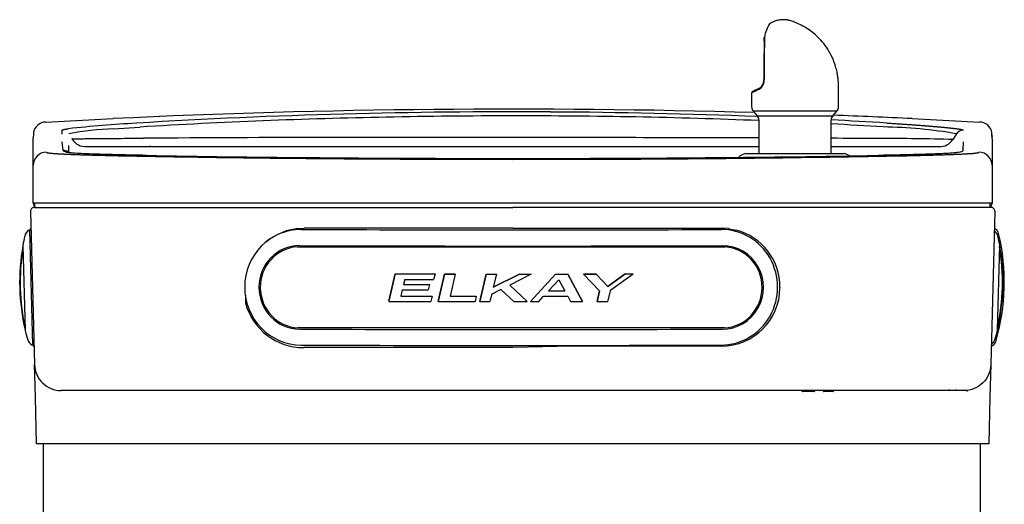
# Model space of a CAD drawing. Units: inches. Extents: x -4.61 to 1.55, y -0.03 to 6.51.
# Drawn here: x -4.6 to -1.52, y 2.97 to 4.49 of the extents above; entities that cross this region are included whole.
import ezdxf

# ---------------------------------------------------------------- set-up
doc = ezdxf.new("R2010")
doc.units = ezdxf.units.IN
doc.header["$MEASUREMENT"] = 0
for name, color, linetype in [('20', 7, 'Continuous'), ('70', 7, 'Continuous'), ('Default', 7, 'Continuous')]:
    doc.layers.add(name, color=color, linetype=linetype)

# ---------------------------------------------------------------- blocks, each defined once
blk = doc.blocks.new('LZSTLDDWSVRSK_FRONT')
at = {"layer": '20', "color": 7, "linetype": 'Continuous', "lineweight": 25}
for p, q in [((-4.5204, 4.1693), (-4.3098, 4.1801)), ((-4.3098, 4.1799), (-4.3098, 4.1801)), ((-1.8098, 4.1801), (-1.5991, 4.1693)), ((-4.559, 4.1324), (-4.5598, 4.1202)), ((-4.559, 4.1357), (-4.559, 4.1327)), ((-4.4698, 4.1318), (-4.4697, 4.1438)), ((-4.309, 4.1477), (-4.2259, 4.1535)), ((-1.6708, 4.1327), (-1.6825, 4.1146)), ((-1.5598, 4.1255), (-1.5606, 4.1358)), ((-1.5598, 4.1172), (-1.5606, 4.1326)), ((-4.5598, 4.0839), (-4.5598, 4.1202)), ((-4.4659, 4.0803), (-4.4695, 4.1079)), ((-1.6502, 4.1079), (-1.6516, 4.081)), ((-1.5598, 4.1259), (-1.5598, 4.1247)), ((-1.5598, 4.1172), (-1.5598, 4.0334)), ((-4.5598, 3.9154), (-4.5598, 4.086)), ((-4.449, 4.0911), (-4.4488, 4.0964)), ((-4.4487, 4.073), (-4.449, 4.0911)), ((-4.395, 4.0922), (-4.4036, 4.0928)), ((-4.1406, 4.0924), (-3.8275, 4.0924)), ((-3.8275, 4.0924), (-3.7235, 4.0924)), ((-3.7235, 4.0924), (-3.0598, 4.0924)), ((-3.0598, 4.0924), (-2.9449, 4.0924)), ((-2.9449, 4.0924), (-2.7561, 4.0924)), ((-2.7561, 4.0924), (-2.2895, 4.0924)), ((-2.3302, 4.0709), (-2.3213, 4.0715)), ((-2.3213, 4.0715), (-2.0316, 4.0715)), ((-2.2895, 4.0715), (-2.0634, 4.0715)), ((-2.0634, 4.0924), (-1.9779, 4.0924)), ((-2.0316, 4.0715), (-2.0227, 4.0709)), ((-3.0598, 4.0527), (-2.8062, 4.0531)), ((-1.5598, 4.0334), (-1.5598, 3.9154)), ((-3.0598, 3.9154), (-4.5599, 3.9154)), ((-1.5598, 3.9154), (-3.0598, 3.9154)), ((-4.5683, 3.8901), (-4.5557, 3.4107)), ((-4.5563, 3.9025), (-3.0598, 3.9025)), ((-4.5546, 3.9025), (-3.0598, 3.9025)), ((-1.565, 3.9025), (-3.0598, 3.9025)), ((-1.5633, 3.9025), (-3.0598, 3.9025)), ((-1.5513, 3.8901), (-1.5638, 3.4107)), ((-4.5725, 3.8316), (-4.5713, 3.8323)), ((-4.5713, 3.8323), (-4.5668, 3.8325)), ((-4.5713, 3.8323), (-4.5619, 3.4709)), ((-4.5669, 3.8366), (-4.5708, 3.8342)), ((-3.7369, 3.8357), (-3.7587, 3.8314)), ((-3.7355, 3.8359), (-3.7369, 3.8357)), ((-3.7355, 3.8359), (-3.7127, 3.8373)), ((-3.7127, 3.8373), (-3.7127, 3.8373)), ((-3.0598, 3.8373), (-3.7127, 3.8373)), ((-3.0598, 3.8373), (-2.4069, 3.8373)), ((-2.3841, 3.8359), (-2.4069, 3.8373)), ((-2.3841, 3.8359), (-2.3827, 3.8357)), ((-2.3827, 3.8357), (-2.3609, 3.8314)), ((-1.5487, 3.8342), (-1.5527, 3.8366)), ((-4.5923, 3.7835), (-4.5853, 3.5186)), ((-3.7345, 3.7789), (-2.3949, 3.7788)), ((-1.5428, 3.5189), (-1.5359, 3.7839)), ((-3.4275, 3.6943), (-3.4478, 3.6086)), ((-3.4478, 3.6085), (-3.4275, 3.6942)), ((-3.4275, 3.6943), (-3.4275, 3.6942)), ((-3.3977, 3.6765), (-3.4017, 3.6608)), ((-3.3025, 3.694), (-3.3071, 3.6763)), ((-3.3025, 3.6941), (-3.3025, 3.694)), ((-3.2729, 3.694), (-3.2929, 3.6083)), ((-3.2929, 3.6082), (-3.2729, 3.694)), ((-3.2729, 3.694), (-3.2729, 3.694)), ((-3.2396, 3.6939), (-3.2559, 3.6246)), ((-3.2396, 3.694), (-3.2396, 3.6939)), ((-3.1432, 3.6939), (-3.1629, 3.6082)), ((-3.1629, 3.6081), (-3.1432, 3.6938)), ((-3.1432, 3.6939), (-3.1432, 3.6938)), ((-3.0388, 3.6939), (-3.1206, 3.6524)), ((-3.1108, 3.6938), (-3.1206, 3.6523)), ((-3.1206, 3.6523), (-3.0388, 3.6938)), ((-3.1108, 3.6939), (-3.1108, 3.6938)), ((-3.0015, 3.6938), (-3.0686, 3.6595)), ((-3.0388, 3.6939), (-3.0388, 3.6938)), ((-3.0043, 3.6081), (-2.9254, 3.6939)), ((-2.9254, 3.6939), (-3.0043, 3.6081)), ((-3.0015, 3.6939), (-3.0015, 3.6938)), ((-2.948, 3.6415), (-2.9159, 3.6762)), ((-2.9254, 3.6939), (-2.9254, 3.6939)), ((-2.9159, 3.6762), (-2.8966, 3.6415)), ((-2.8877, 3.694), (-2.8409, 3.6083)), ((-2.8877, 3.694), (-2.8877, 3.6939)), ((-2.8409, 3.6082), (-2.8877, 3.6939)), ((-2.8381, 3.694), (-2.8381, 3.6939)), ((-2.8381, 3.6939), (-2.7884, 3.6413)), ((-2.7988, 3.694), (-2.762, 3.6547)), ((-2.7988, 3.694), (-2.7988, 3.694)), ((-2.762, 3.6546), (-2.7988, 3.694)), ((-2.762, 3.6547), (-2.7075, 3.6942)), ((-2.7075, 3.6941), (-2.762, 3.6546)), ((-2.753, 3.644), (-2.683, 3.6942)), ((-2.7075, 3.6942), (-2.7075, 3.6941)), ((-2.683, 3.6942), (-2.683, 3.6942)), ((-2.2315, 3.6684), (-2.2315, 3.6688)), ((-3.4053, 3.6444), (-3.4099, 3.6248)), ((-3.3198, 3.6607), (-3.3238, 3.6443)), ((-3.3198, 3.6607), (-3.3198, 3.6607)), ((-3.0967, 3.6457), (-3.1255, 3.6307)), ((-3.0558, 3.6081), (-3.0967, 3.6457)), ((-3.0143, 3.6081), (-3.0686, 3.6595)), ((-3.0686, 3.6595), (-3.0143, 3.6081)), ((-2.7959, 3.6083), (-2.7884, 3.6414)), ((-2.7884, 3.6413), (-2.7959, 3.6082)), ((-2.762, 3.6547), (-2.762, 3.6546)), ((-2.7619, 3.6083), (-2.753, 3.644)), ((-2.2235, 3.6524), (-2.2235, 3.6504)), ((-3.896, 3.6278), (-3.896, 3.6038)), ((-3.4478, 3.6086), (-3.4478, 3.6085)), ((-3.3116, 3.6246), (-3.3156, 3.6083)), ((-3.3116, 3.6247), (-3.3116, 3.6246)), ((-3.2929, 3.6083), (-3.2929, 3.6082)), ((-3.1741, 3.6245), (-3.1777, 3.6081)), ((-3.1741, 3.6246), (-3.1741, 3.6245)), ((-3.1629, 3.6082), (-3.1629, 3.6081)), ((-3.1255, 3.6307), (-3.1314, 3.6081)), ((-3.0143, 3.6081), (-3.0143, 3.6081)), ((-3.0043, 3.6081), (-3.0043, 3.6081)), ((-2.9784, 3.6081), (-2.9637, 3.6245)), ((-2.8874, 3.6245), (-2.8789, 3.6081)), ((-2.8409, 3.6083), (-2.8409, 3.6082)), ((-2.7959, 3.6083), (-2.7959, 3.6082)), ((-2.3975, 3.5252), (-3.7314, 3.5253)), ((-4.5619, 3.4709), (-4.5631, 3.4716)), ((-4.5573, 3.471), (-4.5619, 3.4709)), ((-4.5613, 3.4697), (-4.5572, 3.4675)), ((-3.0598, 3.4636), (-3.7137, 3.4636)), ((-2.8732, 3.4686), (-3.0598, 3.4636)), ((-2.4069, 3.4686), (-2.8732, 3.4686)), ((-1.5623, 3.4675), (-1.5583, 3.4697)), ((-4.5531, 3.3089), (-4.5557, 3.4107)), ((-1.5638, 3.4107), (-1.5665, 3.3089)), ((-4.5141, 3.342), (-4.5141, 3.3424)), ((-4.5141, 3.342), (-4.5141, 3.3424)), ((-4.5141, 3.342), (-4.5141, 3.3424)), ((-4.4715, 3.3295), (-4.4715, 3.3312)), ((-1.6471, 3.3295), (-4.4715, 3.3295)), ((-1.6377, 3.3267), (-1.6377, 3.3317)), ((-4.5493, 3.1629), (-4.5531, 3.3089)), ((-2.1162, 3.3262), (-2.153, 3.3262)), ((-2.0797, 3.3262), (-2.0862, 3.3262)), ((-2.0572, 3.3262), (-2.0797, 3.3262)), ((-1.5665, 3.3089), (-1.5703, 3.1629)), ((-4.4665, 3.1629), (-4.5493, 3.1629)), ((-4.5277, 0.9292), (-4.5277, 3.1629)), ((-1.653, 3.1629), (-4.4665, 3.1629)), ((-1.5703, 3.1629), (-1.653, 3.1629)), ((-1.5968, 3.1629), (-1.5968, 0.9292)), ((-1.5968, 3.1629), (-1.5968, 0.9292)), ((-1.5968, 3.1629), (-1.5968, 0.9292))]:
    blk.add_line(p, q, dxfattribs=at)
for centre, radius, start, end in [((-3.0598, -22.1308), 26.3406, 88.35447, 92.72), ((-3.0726, -14.9812), 19.1825, 89.60747, 93.47959), ((-3.0314, -14.6032), 18.8042, 87.74898, 89.72517), ((-3.0598, -22.1308), 26.3406, 87.27999, 87.81576), ((-4.5201, 4.1296), 0.0397, 90.468, 171.1615), ((-4.0304, 0.3298), 3.8416, 93.0817, 96.2764), ((-3.1262, -13.5727), 17.7603, 91.06136, 93.55026), ((-3.0587, -15.0412), 19.2298, 90.0031, 91.18111), ((-3.0281, -14.2854), 18.474, 87.7086, 90.09817), ((-3.0314, -14.6032), 18.8042, 86.51868, 87.04913), ((-3.0281, -14.2854), 18.474, 86.49994, 87.00662), ((-1.5995, 4.1296), 0.0397, 8.873, 89.5206), ((-4.2961, 3.3692), 0.7787, 90.9467, 101.31), ((-1.9308, 2.5874), 1.5671, 80.4491, 88.8837), ((-1.651, 4.1206), 0.0233, 87.5864, 148.5107), ((-4.3956, 4.1429), 0.0505, 209.8458, 263.6627), ((-3.4301, -115.3091), 119.4304, 89.822344, 90.376336), ((-2.962, -181.5462), 185.667, 89.792478, 90.030183), ((-2.962, -181.5462), 185.667, 89.676131, 89.722706), ((-1.8992, -3.2921), 7.4099, 88.32457, 90.10291), ((-1.7236, 4.1413), 0.049, 267.898, 327.0065), ((-4.5182, 4.0334), 0.0416, 90.5981, 179.9857), ((-4.4656, 4.057), 0.0233, 54.3394, 90.7715), ((-2.3233, 4.0306), 0.0409, 99.7112, 135.7238), ((-2.0297, 4.0304), 0.0411, 54.3877, 80.1725), ((-1.6014, 4.0334), 0.0416, 359.9844, 89.4019), ((-3.5215, 40.0042), 35.9482, 268.82421, 269.1231), ((-3.3036, 52.8869), 48.8302, 268.94182, 269.53074), ((-3.1574, 63.6637), 59.6106, 269.121261, 269.552799), ((-3.0689, 77.2871), 73.2315, 269.503504, 270.007142), ((-3.0638, 74.3264), 70.2736, 269.544321, 270.003273), ((-3.0473, 74.5558), 70.5002, 269.989839, 270.512852), ((-2.9757, 62.83), 58.7771, 270.165246, 271.087229), ((-2.9734, 67.4553), 63.3994, 270.503509, 270.785958), ((-2.5723, 38.305), 34.2463, 270.78399, 271.10006), ((0.0244, 1.8049), 3.2939, 140.1523, 140.1531), ((0.0793, 1.7713), 3.3369, 140.0193, 140.0198), ((-1.5728, 3.9154), 0.013, 304.9967, 0), ((-4.5563, 3.8905), 0.012, 90, 181.5), ((-1.5633, 3.8905), 0.012, 358.5, 90), ((-4.5561, 3.8049), 0.0313, 121.5, 167.571), ((-3.7127, 3.654), 0.1833, 104.5286, 130.218), ((-3.047, 183.0828), 179.2507, 269.784463, 269.994432), ((-3.0411, 182.5465), 178.7145, 269.992524, 270.203059), ((-2.4069, 3.654), 0.1833, 359.5172, 75.4714), ((-1.572, 3.8052), 0.0313, 12.429, 52.2399), ((-1.5596, 3.8164), 0.0208, 13.2313, 58.5), ((-2.1883, 3.6686), 0.6667, 343.7687, 13.2313), ((-3.9357, 3.6681), 0.6667, 167.571, 170.0339), ((-2.1925, 3.6685), 0.6667, 9.9661, 12.429), ((-3.9357, 3.6681), 0.6667, 170.0339, 192.9661), ((-3.9348, 3.6682), 0.6661, 170.6086, 192.6711), ((-3.9357, 3.6681), 0.665, 170.7514, 173.7958), ((-4.5906, 3.7832), 0.00167, 170.0339, 181.5), ((-2.1925, 3.6685), 0.6667, 347.0339, 9.9661), ((-2.1934, 3.6685), 0.6661, 347.6086, 9.6711), ((-1.5375, 3.7836), 0.00167, 358.5, 9.9661), ((-2.4069, 3.652), 0.1833, 270, 359.5172), ((-3.7138, 3.6522), 0.1885, 194.8547, 270.0324), ((-2.1925, 3.6685), 0.665, 347.7514, 350.7958), ((-4.5837, 3.5189), 0.00167, 181.5, 192.9661), ((-3.9357, 3.6681), 0.6667, 192.9661, 195.429), ((-2.1925, 3.6685), 0.6667, 344.571, 347.0339), ((-1.5444, 3.5193), 0.00167, 347.0339, 358.5), ((-4.5481, 3.4991), 0.0313, 195.429, 241.5), ((-1.5801, 3.4995), 0.0313, 304.7601, 344.571), ((-1.5682, 3.4881), 0.0208, 298.5, 343.7687), ((-3.0478, 182.4818), 179.0114, 269.784395, 269.994645), ((-3.0418, 182.6823), 179.2118, 269.992743, 270.202695), ((-2.153, 3.3279), 0.00167, 180, 270), ((-2.1162, 3.3279), 0.00167, 270, 0), ((-2.0862, 3.3279), 0.00167, 180, 270), ((-2.0572, 3.3279), 0.00167, 270, 0), ((-1.6959, 3.3329), 0.0025, 270, 358.8416), ((-1.6742, 3.3329), 0.0025, 270, 359)]:
    blk.add_arc(centre, radius, start, end, dxfattribs=at)
for centre, major_axis, ratio, start_param, end_param in [((-3.7214, 3.6525), (0.015, -0.1802), 0.978691, 3.056499, 6.198091), ((-2.4078, 3.6524), (-0.0149, -0.1802), 0.97809, 0.083929, 3.225522), ((-3.726, 3.6521), (0.0108, -0.1302), 0.978691, 3.056499, 6.198091), ((-3.7254, 3.6522), (0.0106, -0.1266), 0.978691, 3.129469, 6.149921), ((-3.0691, 3.8375), (3.2102, -0.0004), 0.017452, 4.506308, 4.921387), ((-2.4031, 3.652), (-0.0107, -0.1302), 0.97809, 0.083929, 3.225522), ((-2.4036, 3.652), (-0.0104, -0.1266), 0.97809, 0.133468, 3.155382), ((-3.0691, 3.7498), (-3.202, 0.0004), 0.017452, 1.458626, 1.49785), ((-3.0691, 3.7498), (-3.2064, 0.0004), 0.017452, 1.458782, 1.497952), ((-3.0691, 3.7321), (-3.206, 0.0004), 0.017452, 1.468112, 1.496508), ((-3.0691, 3.7498), (-3.202, 0.0004), 0.017452, 1.507093, 1.517539), ((-3.0691, 3.7498), (-3.2064, 0.0004), 0.017452, 1.507183, 1.517613), ((-3.0691, 3.7498), (-3.202, 0.0004), 0.017452, 1.547649, 1.557771), ((-3.0691, 3.7498), (-3.2064, 0.0004), 0.017452, 1.547683, 1.557791), ((-3.0691, 3.7498), (3.202, -0.0004), 0.017452, -1.561333, -1.549678), ((-3.0691, 3.7498), (3.2064, -0.0004), 0.017452, -1.561344, -1.549705), ((-3.0691, 3.7498), (3.202, -0.0004), 0.017452, -1.525894, -1.514124), ((-3.0691, 3.7498), (3.2064, -0.0004), 0.017452, -1.525954, -1.5142), ((-3.0691, 3.7498), (3.202, -0.0004), 0.017452, -1.498592, -1.486289), ((-3.0691, 3.7498), (3.2064, -0.0004), 0.017452, -1.498689, -1.486403), ((-3.0691, 3.7498), (3.202, -0.0004), 0.017452, -1.457633, -1.449914), ((-3.0691, 3.7498), (3.2064, -0.0004), 0.017452, -1.457786, -1.450079), ((-3.0691, 3.7), (-3.2057, 0.0004), 0.017452, 1.465744, 1.49128), ((-3.0691, 3.7164), (-3.2014, 0.0004), 0.017452, 1.466729, 1.4924), ((-3.0691, 3.7164), (-3.2058, 0.0004), 0.017452, 1.466874, 1.492509), ((-3.0691, 3.6974), (3.2008, -0.0004), 0.017452, -1.532939, -1.516868), ((-3.0691, 3.6974), (3.2058, -0.0004), 0.017452, -1.532995, -1.516949), ((-3.0691, 3.664), (-3.2064, 0.0004), 0.017452, 1.45241, 1.493857), ((-3.0691, 3.6804), (-3.2016, 0.0004), 0.017452, 1.464166, 1.49497), ((-3.0691, 3.6804), (-3.206, 0.0004), 0.017452, 1.464314, 1.495075), ((-3.0691, 3.664), (-3.2064, 0.0004), 0.017452, 1.500941, 1.536927), ((-3.0691, 3.6804), (-3.2016, 0.0004), 0.017452, 1.512411, 1.537999), ((-3.0691, 3.6804), (-3.206, 0.0004), 0.017452, 1.512493, 1.538046), ((-3.0691, 3.664), (-3.2064, 0.0004), 0.017452, 1.541555, 1.551359), ((-3.0691, 3.664), (3.2064, -0.0004), 0.017452, -1.566652, -1.553687), ((-3.0691, 3.664), (3.2064, -0.0004), 0.017452, -1.550568, -1.542501), ((-3.0691, 3.6804), (3.206, -0.0004), 0.017452, -1.537901, -1.51409), ((-3.0691, 3.664), (3.2064, -0.0004), 0.017452, -1.511439, -1.499574), ((-3.0691, 3.664), (3.2064, -0.0004), 0.017452, -1.485481, -1.474822), ((-3.0691, 3.5763), (-3.2102, 0.0004), 0.017452, 1.364715, 1.779794)]:
    blk.add_ellipse(centre, major_axis=major_axis, ratio=ratio, start_param=start_param, end_param=end_param, dxfattribs=at)
for points, degree, knots in [([(-1.8896, 4.1663), (-1.8872, 4.1662), (-1.8824, 4.1659), (-1.8753, 4.1654), (-1.8683, 4.165), (-1.8614, 4.1645), (-1.8547, 4.1641), (-1.848, 4.1636), (-1.8415, 4.1632), (-1.835, 4.1628), (-1.8287, 4.1623), (-1.8225, 4.1619), (-1.8164, 4.1615), (-1.8104, 4.161), (-1.8045, 4.1606), (-1.7987, 4.1602), (-1.793, 4.1598), (-1.7875, 4.1594), (-1.782, 4.159), (-1.7767, 4.1585), (-1.7715, 4.1581), (-1.7664, 4.1578), (-1.7614, 4.1574), (-1.7565, 4.157), (-1.7517, 4.1566), (-1.747, 4.1562), (-1.7424, 4.1558), (-1.738, 4.1554), (-1.7336, 4.1551), (-1.7294, 4.1547), (-1.7253, 4.1543), (-1.7213, 4.154), (-1.7174, 4.1536), (-1.7136, 4.1533), (-1.7099, 4.1529), (-1.7063, 4.1526), (-1.7028, 4.1523), (-1.6995, 4.1519), (-1.6962, 4.1516), (-1.6931, 4.1513), (-1.6901, 4.1509), (-1.6872, 4.1506), (-1.6844, 4.1503), (-1.6817, 4.15), (-1.6791, 4.1497), (-1.6766, 4.1494), (-1.6742, 4.1491), (-1.672, 4.1488), (-1.6698, 4.1485), (-1.6678, 4.1482), (-1.6659, 4.148), (-1.6641, 4.1477), (-1.6624, 4.1474), (-1.6608, 4.1471), (-1.6593, 4.1469), (-1.6579, 4.1466), (-1.6566, 4.1464), (-1.6555, 4.1461), (-1.6544, 4.1459), (-1.6535, 4.1456), (-1.6527, 4.1454), (-1.652, 4.1452), (-1.6514, 4.1449), (-1.6509, 4.1447), (-1.6505, 4.1445), (-1.6502, 4.1443), (-1.65, 4.144), (-1.65, 4.1439), (-1.65, 4.1438)], 3, [0, 0, 0, 0, 0.020018, 0.039833, 0.059444, 0.078854, 0.098064, 0.117077, 0.135893, 0.154514, 0.172943, 0.19118, 0.209229, 0.227091, 0.244767, 0.262261, 0.279574, 0.296708, 0.313666, 0.330451, 0.347064, 0.363508, 0.379786, 0.3959, 0.411854, 0.427649, 0.44329, 0.458779, 0.474119, 0.489313, 0.504365, 0.519278, 0.534056, 0.548702, 0.56322, 0.577614, 0.591887, 0.606044, 0.620088, 0.634025, 0.647857, 0.66159, 0.675228, 0.688776, 0.702238, 0.715619, 0.728924, 0.742157, 0.755325, 0.768431, 0.781481, 0.794481, 0.807435, 0.820349, 0.833228, 0.846078, 0.858905, 0.871712, 0.884507, 0.897295, 0.910081, 0.922871, 0.93567, 0.948484, 0.961319, 0.974179, 0.987071, 1, 1, 1, 1]), ([(-4.4697, 4.1438), (-4.4697, 4.1439), (-4.4697, 4.144), (-4.4695, 4.1442), (-4.4693, 4.1444), (-4.4691, 4.1445), (-4.4687, 4.1447), (-4.4683, 4.1449), (-4.4678, 4.1451), (-4.4673, 4.1453), (-4.4667, 4.1455), (-4.466, 4.1457), (-4.4652, 4.1459), (-4.4644, 4.1461), (-4.4635, 4.1463), (-4.4625, 4.1465), (-4.4614, 4.1467), (-4.4603, 4.1469), (-4.4591, 4.1471), (-4.4578, 4.1473), (-4.4565, 4.1475), (-4.4551, 4.1478), (-4.4536, 4.148), (-4.452, 4.1482), (-4.4509, 4.1484), (-4.4503, 4.1484)], 3, [0, 0, 0, 0, 0.04369, 0.087277, 0.130773, 0.174188, 0.217536, 0.260828, 0.304077, 0.347294, 0.390491, 0.433682, 0.476877, 0.520089, 0.563331, 0.606614, 0.649951, 0.693353, 0.736832, 0.780401, 0.824072, 0.867855, 0.911763, 0.955808, 1, 1, 1, 1]), ([(-4.4394, 4.1177), (-4.4392, 4.1176), (-4.4386, 4.1174), (-4.4369, 4.1172), (-4.4338, 4.117), (-4.429, 4.117), (-4.4218, 4.117), (-4.4119, 4.1172), (-4.3953, 4.1175), (-4.3695, 4.1178), (-4.3338, 4.1182), (-4.2952, 4.1184), (-4.2553, 4.1186), (-4.2279, 4.1187), (-4.2146, 4.1187)], 3, [0, 0, 0, 0, 0.031769, 0.069845, 0.114026, 0.164215, 0.220452, 0.282929, 0.351961, 0.484966, 0.617801, 0.74936, 0.877597, 1, 1, 1, 1]), ([(-4.5186, 4.0751), (-4.5186, 4.075), (-4.5186, 4.0749), (-4.5185, 4.0747), (-4.5183, 4.0746), (-4.518, 4.0744), (-4.5177, 4.0743), (-4.5173, 4.0741), (-4.5168, 4.0739), (-4.5163, 4.0738), (-4.5157, 4.0736), (-4.515, 4.0735), (-4.5142, 4.0733), (-4.5134, 4.0732), (-4.5125, 4.073), (-4.5115, 4.0729), (-4.5105, 4.0727), (-4.5094, 4.0726), (-4.5082, 4.0724), (-4.5069, 4.0723), (-4.5056, 4.0721), (-4.5042, 4.072), (-4.5027, 4.0718), (-4.5012, 4.0717), (-4.4996, 4.0716), (-4.4979, 4.0714), (-4.4961, 4.0713), (-4.4943, 4.0711), (-4.4924, 4.071), (-4.4904, 4.0709), (-4.4883, 4.0707), (-4.4862, 4.0706), (-4.484, 4.0704), (-4.4818, 4.0703), (-4.4794, 4.0702), (-4.477, 4.07), (-4.4745, 4.0699), (-4.472, 4.0698), (-4.4694, 4.0696), (-4.4667, 4.0695), (-4.4639, 4.0694), (-4.4611, 4.0692), (-4.4582, 4.0691), (-4.4552, 4.069), (-4.4521, 4.0688), (-4.449, 4.0687), (-4.4458, 4.0686), (-4.4425, 4.0684), (-4.4392, 4.0683), (-4.4358, 4.0682), (-4.4323, 4.0681), (-4.4287, 4.0679), (-4.4251, 4.0678), (-4.4214, 4.0677), (-4.4177, 4.0675), (-4.4138, 4.0674), (-4.4099, 4.0673), (-4.4059, 4.0672), (-4.4019, 4.067), (-4.3977, 4.0669), (-4.3935, 4.0668), (-4.3893, 4.0666), (-4.3849, 4.0665), (-4.3805, 4.0664), (-4.376, 4.0663), (-4.3714, 4.0661), (-4.3668, 4.066), (-4.3621, 4.0659), (-4.3573, 4.0658), (-4.3525, 4.0656), (-4.3476, 4.0655), (-4.3426, 4.0654), (-4.3375, 4.0653), (-4.3324, 4.0651), (-4.3272, 4.065), (-4.3219, 4.0649), (-4.3166, 4.0648), (-4.3111, 4.0646), (-4.3056, 4.0645), (-4.3001, 4.0644), (-4.2944, 4.0642), (-4.2887, 4.0641), (-4.283, 4.064), (-4.2771, 4.0639), (-4.2712, 4.0637), (-4.2652, 4.0636), (-4.2612, 4.0635), (-4.2591, 4.0635)], 3, [0, 0, 0, 0, 0.009668, 0.019321, 0.028963, 0.038595, 0.048221, 0.057843, 0.067464, 0.077086, 0.086713, 0.096347, 0.105991, 0.115647, 0.125319, 0.135008, 0.144717, 0.15445, 0.164208, 0.173995, 0.183812, 0.193663, 0.20355, 0.213476, 0.223442, 0.233451, 0.243506, 0.25361, 0.263764, 0.27397, 0.284232, 0.294551, 0.304929, 0.315369, 0.325872, 0.336442, 0.347079, 0.357786, 0.368565, 0.379418, 0.390346, 0.401352, 0.412437, 0.423603, 0.434852, 0.446186, 0.457605, 0.469113, 0.48071, 0.492397, 0.504177, 0.516051, 0.52802, 0.540086, 0.552251, 0.564514, 0.576878, 0.589345, 0.601914, 0.614588, 0.627368, 0.640255, 0.653249, 0.666353, 0.679567, 0.692892, 0.706329, 0.719879, 0.733544, 0.747323, 0.761219, 0.775232, 0.789362, 0.803611, 0.81798, 0.832469, 0.847079, 0.86181, 0.876665, 0.891643, 0.906745, 0.921971, 0.937323, 0.952802, 0.968407, 0.984139, 1, 1, 1, 1]), ([(-4.2053, 4.065), (-4.2137, 4.0652), (-4.2302, 4.0655), (-4.254, 4.066), (-4.2764, 4.0665), (-4.2975, 4.067), (-4.3172, 4.0675), (-4.3357, 4.068), (-4.3627, 4.0688), (-4.3939, 4.0699), (-4.4238, 4.0713), (-4.4434, 4.0729), (-4.4563, 4.0747), (-4.4642, 4.0772), (-4.4653, 4.0792), (-4.4659, 4.0803)], 3, [0, 0, 0, 0, 0.054057, 0.106037, 0.155978, 0.203924, 0.249923, 0.294032, 0.336314, 0.45113, 0.541887, 0.626892, 0.719863, 0.836049, 1, 1, 1, 1]), ([(-4.3432, 4.0924), (-4.3328, 4.0924), (-4.3215, 4.0924), (-4.3021, 4.0924), (-4.2833, 4.0924), (-4.2659, 4.0924), (-4.2465, 4.0924), (-4.2271, 4.0924), (-4.2028, 4.0924), (-4.1767, 4.0924), (-4.1406, 4.0924)], 2, [0, 0, 0, 0.196237, 0.196237, 0.397178, 0.397178, 0.598119, 0.598119, 0.799059, 0.799059, 1, 1, 1]), ([(-1.9779, 4.0924), (-1.9485, 4.0924), (-1.9311, 4.0924), (-1.8824, 4.0924), (-1.8408, 4.0924)], 2, [0, 0, 0, 0.730529, 0.730529, 1, 1, 1]), ([(-1.6517, 4.0803), (-1.6518, 4.0799), (-1.6519, 4.0793), (-1.6526, 4.078), (-1.6553, 4.0764), (-1.6634, 4.0745), (-1.6753, 4.073), (-1.6913, 4.0717), (-1.7116, 4.0705), (-1.737, 4.0694), (-1.7684, 4.0684), (-1.8075, 4.0673), (-1.8568, 4.0662), (-1.8942, 4.0655), (-1.9148, 4.065)], 3, [0, 0, 0, 0, 0.047583, 0.085894, 0.194647, 0.28552, 0.365311, 0.439154, 0.51135, 0.585867, 0.666739, 0.758519, 0.866943, 1, 1, 1, 1]), ([(-1.8604, 4.0635), (-1.8578, 4.0635), (-1.8527, 4.0637), (-1.845, 4.0638), (-1.8374, 4.064), (-1.83, 4.0641), (-1.8227, 4.0643), (-1.8155, 4.0645), (-1.8084, 4.0646), (-1.8014, 4.0648), (-1.7946, 4.065), (-1.7878, 4.0651), (-1.7812, 4.0653), (-1.7747, 4.0654), (-1.7684, 4.0656), (-1.7621, 4.0658), (-1.756, 4.0659), (-1.75, 4.0661), (-1.7441, 4.0663), (-1.7383, 4.0664), (-1.7326, 4.0666), (-1.7271, 4.0667), (-1.7217, 4.0669), (-1.7164, 4.0671), (-1.7112, 4.0672), (-1.7061, 4.0674), (-1.7012, 4.0676), (-1.6964, 4.0677), (-1.6916, 4.0679), (-1.6871, 4.0681), (-1.6826, 4.0682), (-1.6782, 4.0684), (-1.674, 4.0686), (-1.6699, 4.0687), (-1.6659, 4.0689), (-1.662, 4.0691), (-1.6583, 4.0692), (-1.6547, 4.0694), (-1.6511, 4.0696), (-1.6477, 4.0698), (-1.6445, 4.0699), (-1.6413, 4.0701), (-1.6383, 4.0703), (-1.6353, 4.0705), (-1.6325, 4.0706), (-1.6299, 4.0708), (-1.6273, 4.071), (-1.6249, 4.0712), (-1.6225, 4.0713), (-1.6203, 4.0715), (-1.6182, 4.0717), (-1.6163, 4.0719), (-1.6144, 4.0721), (-1.6127, 4.0723), (-1.6111, 4.0725), (-1.6096, 4.0727), (-1.6082, 4.0728), (-1.607, 4.073), (-1.6058, 4.0732), (-1.6048, 4.0734), (-1.6039, 4.0736), (-1.6031, 4.0738), (-1.6025, 4.074), (-1.6019, 4.0742), (-1.6015, 4.0744), (-1.6012, 4.0746), (-1.601, 4.0748), (-1.601, 4.075), (-1.601, 4.0751)], 3, [0, 0, 0, 0, 0.020403, 0.040593, 0.060573, 0.080344, 0.099907, 0.119263, 0.138414, 0.157362, 0.176108, 0.194654, 0.213002, 0.231153, 0.249109, 0.266873, 0.284445, 0.301829, 0.319026, 0.336038, 0.352869, 0.369519, 0.385991, 0.402288, 0.418413, 0.434367, 0.450154, 0.465777, 0.481238, 0.49654, 0.511687, 0.526682, 0.541527, 0.556227, 0.570784, 0.585202, 0.599486, 0.613638, 0.627662, 0.641564, 0.655346, 0.669012, 0.682568, 0.696018, 0.709366, 0.722616, 0.735775, 0.748845, 0.761833, 0.774743, 0.78758, 0.80035, 0.813058, 0.825709, 0.838308, 0.850862, 0.863376, 0.875855, 0.888305, 0.900732, 0.913141, 0.925539, 0.93793, 0.950322, 0.962718, 0.975127, 0.987552, 1, 1, 1, 1]), ([(-1.8408, 4.0924), (-1.826, 4.0924), (-1.8121, 4.0924), (-1.7591, 4.0924), (-1.7227, 4.0924)], 2, [0, 0, 0, 0.207768, 0.207768, 1, 1, 1]), ([(-4.5598, 3.9154), (-4.5598, 3.9101), (-4.556, 3.9063), (-4.5554, 3.9057), (-4.5548, 3.9052)], 2, [0, 0, 0, 0.859113, 0.859113, 1, 1, 1]), ([(-4.5557, 3.4107), (-4.5555, 3.4), (-4.5531, 3.3893), (-4.5445, 3.3697), (-4.5383, 3.3607), (-4.5229, 3.3457), (-4.5138, 3.3397), (-4.4939, 3.3316), (-4.4832, 3.3295), (-4.4724, 3.3295)], 3, [0, 0, 0, 0, 0.25, 0.25, 0.5, 0.5, 0.75, 0.75, 1, 1, 1, 1]), ([(-1.5638, 3.4107), (-1.5641, 3.4), (-1.5665, 3.3893), (-1.5751, 3.3697), (-1.5813, 3.3607), (-1.5967, 3.3457), (-1.6058, 3.3397), (-1.6257, 3.3316), (-1.6364, 3.3295), (-1.6471, 3.3295)], 3, [0, 0, 0, 0, 0.25, 0.25, 0.5, 0.5, 0.75, 0.75, 1, 1, 1, 1])]:
    blk.add_open_spline(points, degree=degree, knots=knots, dxfattribs=at)
for points, degree in [([(-4.3982, 4.0924), (-4.3752, 4.0924), (-4.3432, 4.0924)], 2), ([(-4.1926, 4.0924), (-4.1937, 4.0923), (-4.1949, 4.0924), (-4.196, 4.0927)], 3)]:
    blk.add_open_spline(points, degree=degree, dxfattribs=at)
at = {"layer": '70', "color": 7, "linetype": 'Continuous', "lineweight": 25}
for p, q in [((-2.2731, 4.4247), (-2.2731, 4.4335)), ((-2.2731, 4.4227), (-2.2731, 4.4242)), ((-2.2722, 4.435), (-2.2723, 4.426)), ((-2.2723, 4.426), (-2.2723, 4.4255)), ((-2.2723, 4.4255), (-2.2722, 4.4238)), ((-2.3124, 4.2602), (-2.3124, 4.2273)), ((-2.0405, 4.2169), (-2.0405, 4.2794)), ((-2.3124, 4.2284), (-2.3126, 4.2282)), ((-2.0457, 4.2031), (-2.3068, 4.2031)), ((-2.3014, 4.1966), (-2.2947, 4.189)), ((-2.0582, 4.189), (-2.0457, 4.2031)), ((-2.2947, 4.189), (-2.0582, 4.189)), ((-2.2895, 4.1752), (-2.2895, 4.0715)), ((-2.0634, 4.0715), (-2.0634, 4.1752))]:
    blk.add_line(p, q, dxfattribs=at)
for centre, radius, start, end in [((-2.141, 4.4091), 0.1338, 149.6337, 168.8117), ((7.2661, 4.2982), 9.54, 179.25251, 179.97428), ((-2.2689, 4.4335), 0.00417, 167.2387, 179.1289), ((-2.2844, 4.4243), 0.0113, 359.9032, 2.2088), ((5.9319, 4.3311), 8.2047, 179.35297, 180.19731), ((-2.3061, 4.3008), 0.0334, 320.1941, 3.51), ((-2.3034, 4.3006), 0.0296, 321.1904, 3.6353), ((-2.5988, 4.2794), 0.5583, 0, 0.4223), ((-2.3055, 4.3005), 0.0328, 295.5864, 319.9925), ((-2.302, 4.2995), 0.0278, 296.5537, 321.1378), ((-2.2897, 4.2176), 0.0224, 181.6728, 220.1179), ((-2.0613, 4.2169), 0.0208, 318.5, 0), ((-2.3103, 4.1752), 0.0208, 0, 41.5), ((-2.0426, 4.1752), 0.0208, 138.5, 180)]:
    blk.add_arc(centre, radius, start, end, dxfattribs=at)
for centre, major_axis, ratio, start_param, end_param in [((-2.2689, 4.4335), (0.00406, -0.00092), 0.351025, 2.573043, 3.141593), ((-2.1765, 4.3218), (0.136, 0.0616), 0.013121, 2.571487, 3.135651), ((-2.1782, 4.3256), (0.1318, 0.0616), 0.013389, -3.712012, -3.578857)]:
    blk.add_ellipse(centre, major_axis=major_axis, ratio=ratio, start_param=start_param, end_param=end_param, dxfattribs=at)
for points, knots in [([(-2.0405, 4.2851), (-2.0406, 4.2873), (-2.0407, 4.2903), (-2.0409, 4.295), (-2.0414, 4.3018), (-2.0425, 4.3124), (-2.0451, 4.3274), (-2.0495, 4.3447), (-2.0572, 4.3665), (-2.0693, 4.3907), (-2.0857, 4.4147), (-2.1037, 4.4347), (-2.1226, 4.4511), (-2.142, 4.4644), (-2.1613, 4.475), (-2.1793, 4.4827), (-2.1907, 4.4865), (-2.1959, 4.4879), (-2.1983, 4.4884), (-2.1999, 4.4887), (-2.2031, 4.4892), (-2.2087, 4.4896), (-2.218, 4.4896), (-2.2276, 4.4883), (-2.2376, 4.4857), (-2.247, 4.4821), (-2.2529, 4.4787), (-2.2565, 4.4764)], [0, 0, 0, 0, 0.017783, 0.028374, 0.039967, 0.079786, 0.121904, 0.17465, 0.236077, 0.32522, 0.407777, 0.482849, 0.549825, 0.614455, 0.677553, 0.737103, 0.793431, 0.818342, 0.829225, 0.834502, 0.840819, 0.859098, 0.881734, 0.918322, 0.939223, 0.967934, 1, 1, 1, 1]), ([(-2.2978, 4.2706), (-2.2992, 4.2699), (-2.3026, 4.2682), (-2.3068, 4.266), (-2.3095, 4.2645), (-2.3105, 4.2639), (-2.3114, 4.263), (-2.3122, 4.2618), (-2.3123, 4.261), (-2.3124, 4.2606)], [0, 0, 0, 0, 0.148469, 0.443662, 0.738831, 0.893441, 0.949003, 0.976493, 1, 1, 1, 1]), ([(-2.3124, 4.2275), (-2.3124, 4.2269), (-2.3124, 4.226), (-2.3123, 4.2239), (-2.3123, 4.2226), (-2.3122, 4.2199), (-2.3121, 4.2184), (-2.3121, 4.2169)], [0, 0, 0, 0, 0.327089, 0.327089, 0.663545, 0.663545, 1, 1, 1, 1]), ([(-2.3068, 4.2031), (-2.306, 4.2021), (-2.3051, 4.2011), (-2.3037, 4.1993), (-2.303, 4.1985), (-2.302, 4.1973), (-2.3016, 4.1967), (-2.3013, 4.1964)], [0, 0, 0, 0, 0.333863, 0.333863, 0.667725, 0.667725, 1, 1, 1, 1])]:
    blk.add_open_spline(points, degree=3, knots=knots, dxfattribs=at)
at = {"layer": 'Default', "color": 7, "linetype": 'Continuous', "lineweight": 25}
for p, q in [((-4.5563, 3.9154), (-4.5563, 3.9025)), ((-1.5666, 3.9154), (-1.5666, 3.9025))]:
    blk.add_line(p, q, dxfattribs=at)

msp = doc.modelspace()

# ---------------------------------------------------------------- block references
msp.add_blockref('LZSTLDDWSVRSK_FRONT', (-0.0006, 0))

doc.saveas('drawing.dxf')
